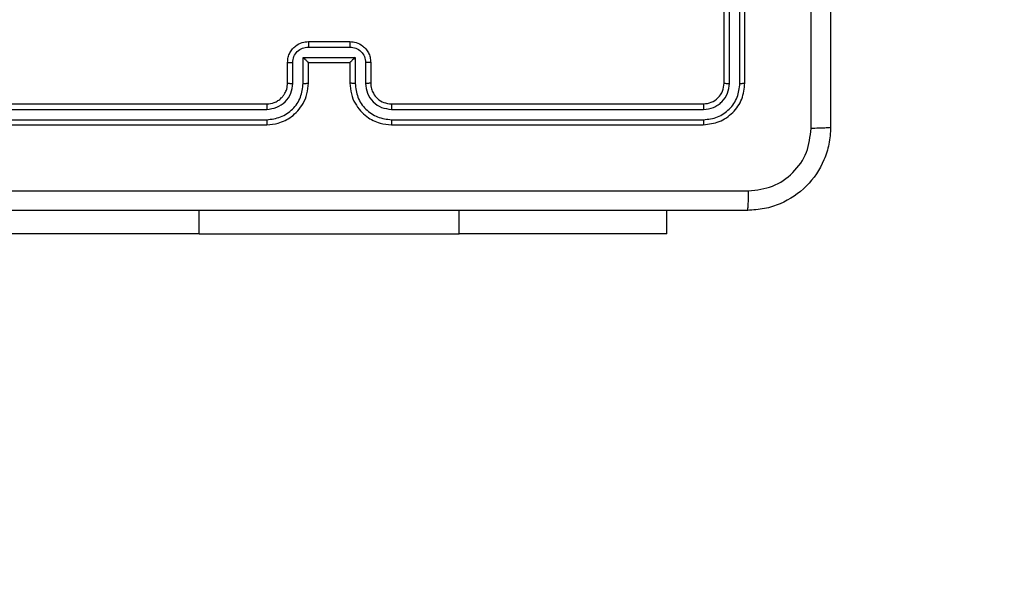
# Model space of a CAD drawing. Units: millimetres. Extents: x -622 to 711, y -9 to 536.
# Drawn here: x 320 to 329, y 138 to 143 of the extents above; entities that cross this region are included whole.
import ezdxf

# ---------------------------------------------------------------- set-up
doc = ezdxf.new("R2010")
doc.units = ezdxf.units.MM
doc.header["$PDSIZE"] = -1
doc.layers.add('VP-DIM', color=7, linetype='Continuous')
doc.layers.add('VP-HIC', color=6, linetype='Continuous')
doc.layers.add('VP-EQ', color=7, linetype='Continuous', true_color=0x8a3492)
doc.dimstyles.get("Standard").update_dxf_attribs({"dimtxt": 0.18, "dimasz": 0.18, "dimexe": 0.18, "dimexo": 0.0625, "dimgap": 0.09, "dimtad": 0, "dimtih": 1, "dimtoh": 1, "dimdec": 4, "dimzin": 0, "dimdsep": 46, "dimtxsty": 'Standard', "dimcen": 0.09, "dimadec": 0, "dimazin": 0, "dimtfac": 1, "dimtdec": 4, "dimtofl": 0, "dimtmove": 0, "dimatfit": 3, "dimfxl": 1, "dimtolj": 1, "dimtzin": 0, "dimarcsym": 0})

# ---------------------------------------------------------------- blocks, each defined once
blk = doc.blocks.new('*D128')
at = {"layer": 'Defpoints', "color": 0}
for p in [(249.1201, 301.0686), (249.1201, -8.4989), (691.1201, -8.4989)]:
    blk.add_point(p, dxfattribs=at)
at = {"layer": 'VP-DIM', "color": 0, "lineweight": -2}
for p, q in [((621.1201, 301.0686), (711.1201, 301.0686)), ((691.1201, 281.0686), (691.1201, 199.7824)), ((691.1201, 11.5011), (691.1201, 116.4491)), ((621.1201, -8.4989), (711.1201, -8.4989))]:
    blk.add_line(p, q, dxfattribs=at)
at = {"layer": 'VP-DIM', "color": 0}
for points in [[(694.4534, 281.0686), (687.7868, 281.0686), (691.1201, 301.0686)], [(687.7868, 11.5011), (694.4534, 11.5011), (691.1201, -8.4989)]]:
    blk.add_solid(points, dxfattribs=at)
at = {"layer": 'VP-DIM', "color": 0, "insert": (691.1201, 158.1157), "char_height": 20, "attachment_point": 5, "rotation": 90}
blk.add_mtext('\\A1;310', dxfattribs=at)
blk = doc.blocks.new('*D130')
at = {"layer": 'Defpoints', "color": 0}
for p in [(326.9944, 150.999), (326.858, 141.349), (600.9262, 141.349)]:
    blk.add_point(p, dxfattribs=at)
at = {"layer": 'VP-DIM', "color": 0, "lineweight": -2}
for p, q in [((600.9262, 170.999), (600.9262, 190.999)), ((530.9262, 150.999), (620.9262, 150.999)), ((530.9262, 141.349), (620.9262, 141.349)), ((600.9262, 141.349), (600.9262, 92.1547)), ((600.9262, 121.349), (600.9262, 101.349))]:
    blk.add_line(p, q, dxfattribs=at)
at = {"layer": 'VP-DIM', "color": 0}
for points in [[(597.5929, 170.999), (604.2596, 170.999), (600.9262, 150.999)], [(604.2596, 121.349), (597.5929, 121.349), (600.9262, 141.349)]]:
    blk.add_solid(points, dxfattribs=at)
at = {"layer": 'VP-DIM', "color": 0, "insert": (600.9262, 60.488), "char_height": 20, "attachment_point": 5, "rotation": 90}
blk.add_mtext('\\A1;10', dxfattribs=at)
blk = doc.blocks.new('1464')
at = {"color": 7, "linetype": 'Continuous', "lineweight": 25}
for p, q in [((-300.9283, 61.3689), (-300.9283, 64.3689)), ((-300.8758, 61.3665), (-300.8758, 64.3685)), ((-300.7757, 61.3665), (-300.7758, 64.3685)), ((-300.7283, 61.3689), (-300.7283, 64.3689)), ((-304.9283, 61.7689), (-304.5283, 61.7689)), ((-304.9284, 61.7168), (-304.5282, 61.7168)), ((-304.9785, 61.6168), (-304.4782, 61.6168)), ((-304.9785, 61.3666), (-304.9785, 61.6168)), ((-304.4782, 61.6168), (-304.4782, 61.3666)), ((-305.1283, 61.3689), (-305.1283, 61.5689)), ((-305.0785, 61.3666), (-305.0785, 61.5667)), ((-304.9283, 61.5689), (-304.9284, 61.5689)), ((-304.9283, 61.3689), (-304.9283, 61.5689)), ((-304.9283, 61.5689), (-304.5283, 61.5689)), ((-304.5283, 61.5689), (-304.5283, 61.3689)), ((-304.5283, 61.5689), (-304.5283, 61.5689)), ((-304.3781, 61.5667), (-304.3781, 61.3666)), ((-304.3283, 61.5689), (-304.3283, 61.3689)), ((-308.3307, 61.1164), (-305.3287, 61.1164)), ((-308.3283, 61.1689), (-305.3283, 61.1689)), ((-304.1283, 61.1689), (-301.1283, 61.1689)), ((-304.1279, 61.1164), (-301.126, 61.1164)), ((-308.3307, 61.0163), (-305.3287, 61.0164)), ((-304.1279, 61.0164), (-301.126, 61.0163)), ((-308.3283, 60.9689), (-305.3283, 60.9689)), ((-304.1283, 60.9689), (-301.1283, 60.9689)), ((-301.4783, 59.9189), (-301.4783, 60.1439)), ((-305.9783, 59.9189), (-307.9783, 59.9189)), ((-305.9783, 59.9189), (-303.4783, 59.9189)), ((-301.4783, 59.9189), (-303.4783, 59.9189))]:
    blk.add_line(p, q, dxfattribs=at)
at = {"color": 8, "linetype": 'Continuous', "lineweight": 25}
for p, q in [((-305.9783, 59.9189), (-305.9783, 60.1439)), ((-303.4783, 59.9189), (-303.4783, 60.1439))]:
    blk.add_line(p, q, dxfattribs=at)
at = {"color": 7, "linetype": 'Continuous', "lineweight": 25}
for points, knots in [([(-300.091, 60.9332), (-300.091, 61.8296), (-300.0911, 63.6225), (-300.0911, 66.3153), (-300.091, 68.1082), (-300.091, 69.0046)], [0, 0, 0, 0, 0.333336, 0.666664, 1, 1, 1, 1]), ([(-299.9033, 68.9939), (-299.9033, 68.0999), (-299.9033, 66.3117), (-299.9033, 63.6261), (-299.9033, 61.8379), (-299.9033, 60.9439)], [0, 0, 0, 0, 0.333296, 0.666701, 1, 1, 1, 1]), ([(-305.1283, 61.5689), (-305.1271, 61.5855), (-305.1248, 61.6177), (-305.1073, 61.6617), (-305.0828, 61.6983), (-305.045, 61.7346), (-304.9927, 61.7632), (-304.9485, 61.7671), (-304.9283, 61.7689)], [0, 0, 0, 0, 0.158743, 0.307918, 0.447508, 0.5775, 0.807772, 1, 1, 1, 1]), ([(-304.9283, 61.7689), (-304.9283, 61.7687), (-304.9283, 61.7683), (-304.9284, 61.7651), (-304.9284, 61.7603), (-304.9284, 61.7538), (-304.9284, 61.7458), (-304.9284, 61.7367), (-304.9285, 61.7269), (-304.9285, 61.7202), (-304.9284, 61.7168)], [0, 0, 0, 0, 0.1250442, 0.250158, 0.3752533, 0.5000061, 0.6247505, 0.7497972, 0.8749583, 1, 1, 1, 1]), ([(-304.5283, 61.7689), (-304.5283, 61.7687), (-304.5283, 61.7683), (-304.5283, 61.7651), (-304.5283, 61.7603), (-304.5282, 61.7538), (-304.5282, 61.7458), (-304.5282, 61.7367), (-304.5282, 61.7269), (-304.5282, 61.7202), (-304.5282, 61.7168)], [0, 0, 0, 0, 0.125042, 0.250224, 0.375253, 0.500005, 0.624746, 0.749821, 0.874961, 1, 1, 1, 1]), ([(-304.5283, 61.7689), (-304.5081, 61.7671), (-304.4637, 61.7632), (-304.4114, 61.7344), (-304.3736, 61.698), (-304.3492, 61.6615), (-304.3318, 61.6176), (-304.3295, 61.5855), (-304.3283, 61.5689)], [0, 0, 0, 0, 0.193133, 0.423695, 0.553633, 0.693, 0.84179, 1, 1, 1, 1]), ([(-305.0785, 61.5667), (-305.0763, 61.5864), (-305.0717, 61.6257), (-305.0371, 61.6753), (-304.9873, 61.7097), (-304.9481, 61.7144), (-304.9284, 61.7168)], [0, 0, 0, 0, 0.25046, 0.500147, 0.750117, 1, 1, 1, 1]), ([(-304.5282, 61.7168), (-304.5086, 61.7144), (-304.4693, 61.7097), (-304.4196, 61.6753), (-304.3849, 61.6257), (-304.3804, 61.5864), (-304.3781, 61.5667)], [0, 0, 0, 0, 0.2498845, 0.4998557, 0.7495426, 1, 1, 1, 1]), ([(-304.9785, 61.6168), (-304.973, 61.6113), (-304.9619, 61.6003), (-304.9484, 61.5872), (-304.939, 61.5782), (-304.9333, 61.5729), (-304.9295, 61.5695), (-304.9287, 61.5691), (-304.9284, 61.5689)], [0, 0, 0, 0, 0.2514218, 0.5024745, 0.6465372, 0.7757332, 0.8925203, 1, 1, 1, 1]), ([(-304.4782, 61.6168), (-304.4837, 61.6113), (-304.4947, 61.6003), (-304.5082, 61.5872), (-304.5177, 61.5782), (-304.5234, 61.5729), (-304.5271, 61.5696), (-304.5279, 61.5691), (-304.5283, 61.5689)], [0, 0, 0, 0, 0.251478, 0.502484, 0.646467, 0.775663, 0.892438, 1, 1, 1, 1]), ([(-305.1283, 61.5689), (-305.1273, 61.5686), (-305.1254, 61.568), (-305.1122, 61.5672), (-305.0958, 61.5668), (-305.0843, 61.5668), (-305.0785, 61.5667)], [0, 0, 0, 0, 0.279861, 0.55902, 0.779443, 1, 1, 1, 1]), ([(-304.3283, 61.5689), (-304.3293, 61.5686), (-304.3312, 61.568), (-304.3444, 61.5672), (-304.3609, 61.5668), (-304.3724, 61.5668), (-304.3781, 61.5667)], [0, 0, 0, 0, 0.279882, 0.559081, 0.779499, 1, 1, 1, 1]), ([(-305.3287, 61.0164), (-305.2829, 61.0219), (-305.1913, 61.0331), (-305.0752, 61.1132), (-304.9945, 61.229), (-304.9838, 61.3207), (-304.9785, 61.3666)], [0, 0, 0, 0, 0.249893, 0.499847, 0.74954, 1, 1, 1, 1]), ([(-305.3287, 61.1164), (-305.296, 61.1204), (-305.2306, 61.1284), (-305.1477, 61.1856), (-305.09, 61.2683), (-305.0824, 61.3338), (-305.0785, 61.3666)], [0, 0, 0, 0, 0.249902, 0.499842, 0.749544, 1, 1, 1, 1]), ([(-305.3283, 60.9689), (-305.2914, 60.9719), (-305.2073, 60.9787), (-305.105, 61.0309), (-305.0271, 61.1009), (-304.9746, 61.1748), (-304.9361, 61.266), (-304.931, 61.3338), (-304.9283, 61.3689)], [0, 0, 0, 0, 0.176482, 0.401516, 0.532811, 0.676336, 0.832072, 1, 1, 1, 1]), ([(-305.3283, 61.1689), (-305.3037, 61.1715), (-305.2659, 61.1754), (-305.2197, 61.1995), (-305.1901, 61.2228), (-305.1682, 61.2479), (-305.1501, 61.2761), (-305.1327, 61.3156), (-305.1299, 61.3494), (-305.1283, 61.3689)], [0, 0, 0, 0, 0.2335273, 0.3599394, 0.4924336, 0.5921509, 0.6777167, 0.8137434, 1, 1, 1, 1]), ([(-305.1283, 61.3689), (-305.1275, 61.3686), (-305.126, 61.368), (-305.1146, 61.3672), (-305.0981, 61.3667), (-305.0851, 61.3666), (-305.0785, 61.3666)], [0, 0, 0, 0, 0.250145, 0.500007, 0.749872, 1, 1, 1, 1]), ([(-304.9785, 61.3666), (-304.9719, 61.3666), (-304.9588, 61.3667), (-304.9422, 61.3672), (-304.9307, 61.368), (-304.9291, 61.3686), (-304.9283, 61.3689)], [0, 0, 0, 0, 0.250219, 0.50002, 0.749818, 1, 1, 1, 1]), ([(-304.4782, 61.3666), (-304.4847, 61.3666), (-304.4978, 61.3667), (-304.5145, 61.3672), (-304.526, 61.368), (-304.5275, 61.3686), (-304.5283, 61.3689)], [0, 0, 0, 0, 0.2501261, 0.5000115, 0.7498507, 1, 1, 1, 1]), ([(-304.5283, 61.3689), (-304.5257, 61.3339), (-304.5205, 61.2664), (-304.4823, 61.1754), (-304.4301, 61.1016), (-304.3523, 61.0314), (-304.2499, 60.9789), (-304.1655, 60.9719), (-304.1283, 60.9689)], [0, 0, 0, 0, 0.167276, 0.322545, 0.465787, 0.597007, 0.8224, 1, 1, 1, 1]), ([(-304.4782, 61.3666), (-304.4728, 61.3207), (-304.4622, 61.229), (-304.3814, 61.1132), (-304.2653, 61.0331), (-304.1737, 61.0219), (-304.1279, 61.0164)], [0, 0, 0, 0, 0.250451, 0.500138, 0.750089, 1, 1, 1, 1]), ([(-304.3283, 61.3689), (-304.3291, 61.3686), (-304.3306, 61.368), (-304.342, 61.3672), (-304.3585, 61.3667), (-304.3716, 61.3666), (-304.3781, 61.3666)], [0, 0, 0, 0, 0.250106, 0.499993, 0.749776, 1, 1, 1, 1]), ([(-304.3781, 61.3666), (-304.3741, 61.3339), (-304.3662, 61.2686), (-304.309, 61.1857), (-304.2263, 61.1279), (-304.1608, 61.1202), (-304.1279, 61.1164)], [0, 0, 0, 0, 0.249939, 0.499879, 0.749562, 1, 1, 1, 1]), ([(-304.3283, 61.3689), (-304.3268, 61.3505), (-304.3242, 61.3167), (-304.302, 61.2648), (-304.264, 61.2169), (-304.2029, 61.1772), (-304.1539, 61.1718), (-304.1283, 61.1689)], [0, 0, 0, 0, 0.176051, 0.323729, 0.533032, 0.756682, 1, 1, 1, 1]), ([(-301.1283, 61.1689), (-301.1021, 61.1719), (-301.0498, 61.1779), (-300.9836, 61.2241), (-300.9373, 61.2903), (-300.9313, 61.3427), (-300.9283, 61.3689)], [0, 0, 0, 0, 0.2500084, 0.4998644, 0.7497964, 1, 1, 1, 1]), ([(-301.1283, 60.9689), (-301.0759, 60.9749), (-300.9712, 60.9869), (-300.8389, 61.0794), (-300.7463, 61.2117), (-300.7343, 61.3165), (-300.7283, 61.3689)], [0, 0, 0, 0, 0.249956, 0.499871, 0.749851, 1, 1, 1, 1]), ([(-301.126, 61.1164), (-301.0932, 61.1201), (-301.0439, 61.1257), (-300.9859, 61.1574), (-300.9357, 61.1989), (-300.8876, 61.2687), (-300.8797, 61.3339), (-300.8758, 61.3665)], [0, 0, 0, 0, 0.250165, 0.376188, 0.500776, 0.750381, 1, 1, 1, 1]), ([(-301.126, 61.0163), (-301.0801, 61.0215), (-301.0111, 61.0293), (-300.9299, 61.0737), (-300.8595, 61.1319), (-300.7923, 61.2295), (-300.7813, 61.3209), (-300.7757, 61.3665)], [0, 0, 0, 0, 0.250152, 0.376167, 0.500767, 0.75038, 1, 1, 1, 1]), ([(-300.9283, 61.3689), (-300.9273, 61.3685), (-300.9252, 61.3678), (-300.9111, 61.367), (-300.8937, 61.3666), (-300.8818, 61.3666), (-300.8758, 61.3665)], [0, 0, 0, 0, 0.279845, 0.558997, 0.779339, 1, 1, 1, 1]), ([(-300.7757, 61.3665), (-300.7687, 61.3666), (-300.7546, 61.3667), (-300.7391, 61.3673), (-300.73, 61.3681), (-300.7289, 61.3686), (-300.7283, 61.3689)], [0, 0, 0, 0, 0.279854, 0.559142, 0.779578, 1, 1, 1, 1]), ([(-305.3283, 61.1689), (-305.3283, 61.1687), (-305.3284, 61.1683), (-305.3285, 61.1651), (-305.3285, 61.1602), (-305.3286, 61.1536), (-305.3286, 61.1455), (-305.3287, 61.1364), (-305.3287, 61.1266), (-305.3287, 61.1198), (-305.3287, 61.1164)], [0, 0, 0, 0, 0.125085, 0.250174, 0.375243, 0.500019, 0.624761, 0.749802, 0.874955, 1, 1, 1, 1]), ([(-304.1283, 61.1689), (-304.1283, 61.1687), (-304.1282, 61.1683), (-304.1282, 61.1651), (-304.1281, 61.1602), (-304.128, 61.1536), (-304.128, 61.1455), (-304.128, 61.1364), (-304.1279, 61.1266), (-304.1279, 61.1198), (-304.1279, 61.1164)], [0, 0, 0, 0, 0.125088, 0.250183, 0.37526, 0.500038, 0.62478, 0.749815, 0.874962, 1, 1, 1, 1]), ([(-301.1283, 61.1689), (-301.128, 61.1679), (-301.1272, 61.1658), (-301.1265, 61.1517), (-301.126, 61.1343), (-301.126, 61.1223), (-301.126, 61.1164)], [0, 0, 0, 0, 0.279858, 0.559005, 0.779448, 1, 1, 1, 1]), ([(-305.3287, 61.0164), (-305.3287, 61.0101), (-305.3287, 60.9975), (-305.3286, 60.9818), (-305.3285, 60.9711), (-305.3284, 60.9696), (-305.3283, 60.9689)], [0, 0, 0, 0, 0.250141, 0.500025, 0.749878, 1, 1, 1, 1]), ([(-304.1279, 61.0164), (-304.1279, 61.0101), (-304.128, 60.9975), (-304.128, 60.9819), (-304.1282, 60.9711), (-304.1283, 60.9696), (-304.1283, 60.9689)], [0, 0, 0, 0, 0.250143, 0.500011, 0.749801, 1, 1, 1, 1]), ([(-301.126, 61.0163), (-301.126, 61.0093), (-301.1261, 60.9952), (-301.1268, 60.9797), (-301.1275, 60.9706), (-301.1281, 60.9695), (-301.1283, 60.9689)], [0, 0, 0, 0, 0.2798441, 0.5591287, 0.7794873, 1, 1, 1, 1]), ([(-299.9033, 60.9439), (-299.9065, 60.8894), (-299.9129, 60.7819), (-299.9778, 60.5817), (-300.1232, 60.364), (-300.3409, 60.2185), (-300.5411, 60.1536), (-300.6487, 60.1472), (-300.7033, 60.1439)], [0, 0, 0, 0, 0.1303568, 0.2573203, 0.4999887, 0.7424142, 0.869438, 1, 1, 1, 1]), ([(-300.6926, 60.3316), (-300.6139, 60.3408), (-300.4565, 60.3593), (-300.2572, 60.4978), (-300.1182, 60.6969), (-300.1001, 60.8544), (-300.091, 60.9332)], [0, 0, 0, 0, 0.250033, 0.499938, 0.75004, 1, 1, 1, 1]), ([(-299.9033, 60.9439), (-299.9061, 60.9426), (-299.9117, 60.9399), (-299.9545, 60.9364), (-300.0163, 60.9339), (-300.0661, 60.9334), (-300.091, 60.9332)], [0, 0, 0, 0, 0.250406, 0.500112, 0.750068, 1, 1, 1, 1]), ([(-308.764, 60.3316), (-307.8676, 60.3316), (-306.0747, 60.3317), (-303.3819, 60.3317), (-301.589, 60.3316), (-300.6926, 60.3316)], [0, 0, 0, 0, 0.333336, 0.666664, 1, 1, 1, 1]), ([(-300.7033, 60.1439), (-300.702, 60.1468), (-300.6993, 60.1527), (-300.6958, 60.195), (-300.6933, 60.2567), (-300.6928, 60.3066), (-300.6926, 60.3316)], [0, 0, 0, 0, 0.2499356, 0.4998752, 0.7495961, 1, 1, 1, 1]), ([(-300.7033, 60.1439), (-301.5973, 60.1439), (-303.3855, 60.1439), (-306.0711, 60.1439), (-307.8593, 60.1439), (-308.7533, 60.1439)], [0, 0, 0, 0, 0.333296, 0.666701, 1, 1, 1, 1])]:
    blk.add_open_spline(points, degree=3, knots=knots, dxfattribs=at)
blk = doc.blocks.new('wd1464 2d')
at = {"layer": 'VP-EQ', "color": 0, "lineweight": 18, "elevation": 0.0848}
blk.add_lwpolyline([(170.413, 301.0686, 0.414214), (20.2659, 150.9215), (20.2659, 141.7265, 0.414214), (170.413, -8.4206), (327.8272, -8.5772, 0.413933), (478.1245, 141.5763), (478.1245, 150.7713, 0.414214), (327.8272, 301.0686)], format="xyb", close=True, dxfattribs=at)
at = {"layer": 'VP-EQ', "color": 0}
blk.add_blockref('1464', (627.7316, 81.2051, 0.0848), dxfattribs=at)

msp = doc.modelspace()

# ---------------------------------------------------------------- linework, layer by layer
at = {"layer": 'VP-HIC', "color": 4, "lineweight": 18, "elevation": 0.0848}
msp.add_lwpolyline([(170.413, 301.0686, 0.414214), (20.2659, 150.9215), (20.2659, 141.7265, 0.414214), (170.413, -8.4206), (327.8272, -8.5772, 0.413933), (478.1245, 141.5763), (478.1245, 150.7713, 0.414214), (327.8272, 301.0686)], format="xyb", close=True, dxfattribs=at)

# ---------------------------------------------------------------- block references
at = {"layer": 'VP-EQ', "color": 0}
msp.add_blockref('wd1464 2d', (0, 0), dxfattribs=at)

# ---------------------------------------------------------------- dimensions: what is measured, and where the dimension line sits
at = {"layer": 'VP-DIM'}
for base, p1, p2, picture, middle in [((691.1201, -8.4989), (249.1201, 301.0686, 0.0848), (249.1201, -8.4989, 0.0848), '*D128', (691.1201, 158.1157)), ((600.9262, 141.349), (326.9944, 150.999, 0.0848), (326.858, 141.349, 0.0848), '*D130', (600.9262, 60.488))]:
    dim = msp.add_linear_dim(base=base, p1=p1, p2=p2, angle=90, dimstyle='Standard', override={"dimtxt": 20, "dimasz": 20, "dimexe": 20, "dimexo": 50, "dimgap": 20, "dimtih": 0, "dimtoh": 0, "dimdec": 0, "dimfxl": 70, "dimfxlon": 1}, dxfattribs=at)
    dim.commit()
    dim.dimension.update_dxf_attribs({"geometry": picture, "text_midpoint": middle, "dimtype": 160})

doc.saveas('drawing.dxf')
